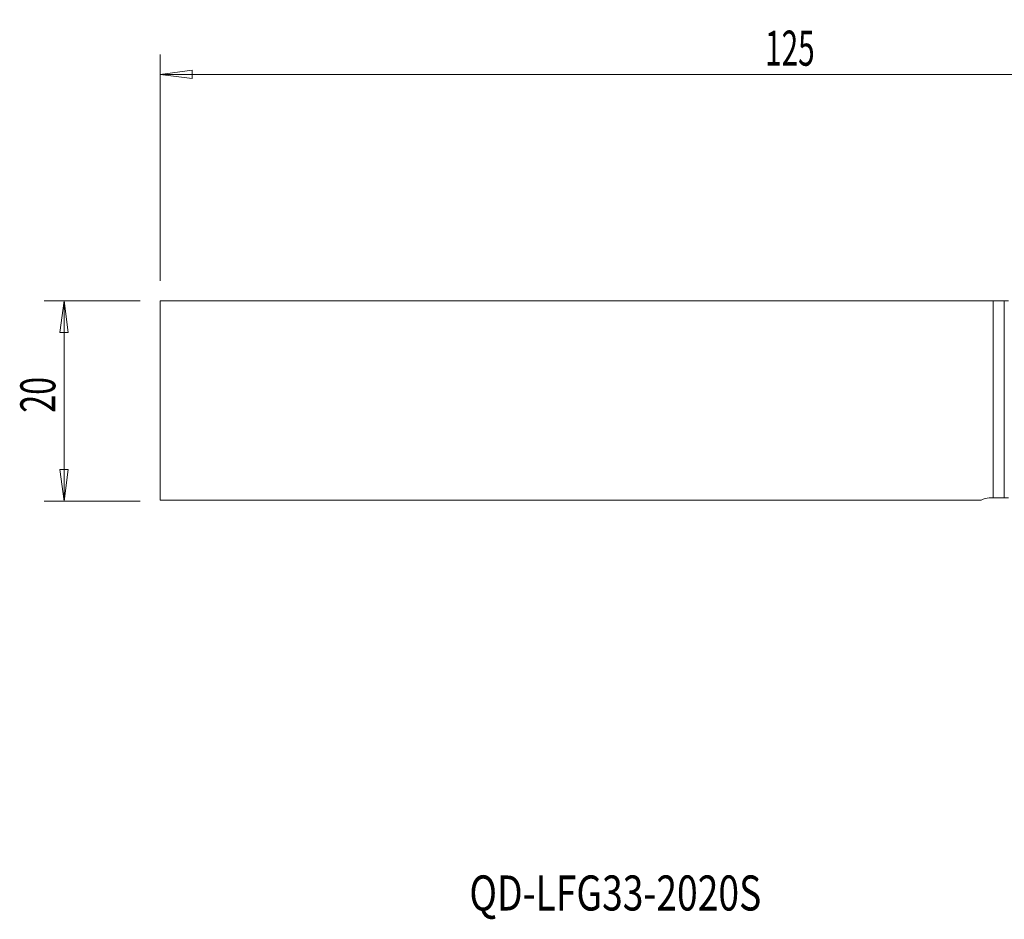
# Model space of a CAD drawing. Units: millimetres. Extents: x -98 to 68, y -52 to 38.
# Drawn here: x -98 to 0, y -52 to 38 of the extents above; entities that cross this region are included whole.
import ezdxf

# ---------------------------------------------------------------- set-up
doc = ezdxf.new("R2010")
doc.units = ezdxf.units.MM
doc.layers.get('0').update_dxf_attribs({"linetype": 'CONTINUOUS'})
for name, color, linetype in [('1', 4, 'CONTINUOUS'), ('SK1', 4, 'CONTINUOUS'), ('SK2', 7, 'CONTINUOUS'), ('SK6', 5, 'CONTINUOUS')]:
    doc.layers.add(name, color=color, linetype=linetype)
doc.styles.add('iso_b_vert', font='simplex.shx')
doc.dimstyles.get("Standard").update_dxf_attribs({"dimtxt": 0.18, "dimasz": 0.18, "dimexe": 0.18, "dimexo": 0.0625, "dimgap": 0.09, "dimtad": 1, "dimzin": 0, "dimdsep": 52, "dimtxsty": 'Standard', "dimcen": 0.09, "dimadec": 0, "dimazin": 0, "dimtfac": 1, "dimtdec": 4, "dimtofl": 0, "dimtmove": 0, "dimatfit": 3, "dimfxl": 1, "dimtolj": 1, "dimtzin": 0, "dimarcsym": 0})

# ---------------------------------------------------------------- blocks, each defined once
blk = doc.blocks.new('DimnDraft3D2')
at = {"layer": 'SK2', "lineweight": 13}
for p, q in [((-84.4, 12), (-84.4, 34.605753)), ((40.6, -8), (40.6, 34.605753)), ((-84.4, 32.605753), (-81.225002, 33.02375)), ((-84.4, 32.605753), (40.6, 32.605753)), ((-84.4, 32.605753), (-81.224998, 32.187757)), ((-81.225002, 33.02375), (-81.224998, 32.187757)), ((40.6, 32.605753), (37.424998, 33.02375)), ((37.425002, 32.187757), (37.424998, 33.02375)), ((40.6, 32.605753), (37.425002, 32.187757))]:
    blk.add_line(p, q, dxfattribs=at)
at = {"layer": 'SK2', "lineweight": 18, "insert": (-23.986184, 33.480753), "char_height": 3.5, "attachment_point": 7, "line_spacing_factor": 1.084337, "style": 'iso_b_vert'}
blk.add_mtext('\\W0.6217;125', dxfattribs=at)
blk = doc.blocks.new('_CLOSED')
at = {"lineweight": -2}
for p, q in [((-1, 0.166667), (0, 0)), ((-1, 0.166667), (-1, -0.166667)), ((0, 0), (-1, -0.166667)), ((0, 0), (-1, 0))]:
    blk.add_line(p, q, dxfattribs=at)

msp = doc.modelspace()

# ---------------------------------------------------------------- linework, layer by layer
at = {"layer": '1', "lineweight": 18}
for p, q in [((-84.4, -9.9), (-84.4, 10)), ((-84.4, 10), (-1.228, 10)), ((-0.1, -9.675), (-0.1, 10.002)), ((-1.228, -9.675), (-1.6, -9.675)), ((0.318, -9.675), (-1.228, -9.675)), ((0.318, -9.675), (-0.1, -9.675)), ((-84.4, -9.9), (-2.418, -9.9))]:
    msp.add_line(p, q, dxfattribs=at)
at = {"layer": '1', "lineweight": 13}
msp.add_line((-1.228, 10), (-1.228, -9.675), dxfattribs=at)
at = {"layer": '1', "lineweight": 18}
msp.add_arc((-1.6, -11.275), 1.6, 90, 120.75352, dxfattribs=at)
at = {"layer": '1', "lineweight": 18, "extrusion": (0, 0, -1)}
msp.add_ellipse((-1.228, 10.007), major_axis=(1.6, 0), ratio=0.004363, start_param=0.261799, end_param=1.570796, dxfattribs=at)
at = {"layer": 'SK1', "lineweight": 18}
for p, q in [((-84.4, 10), (-1.228, 10)), ((-84.4, -9.9), (-84.4, 10)), ((-0.1, -9.675), (-0.1, 10.002)), ((-1.228, -9.675), (-1.6, -9.675)), ((-0.1, -9.675), (-1.228, -9.675)), ((-84.4, -9.9), (-2.418, -9.9))]:
    msp.add_line(p, q, dxfattribs=at)
at = {"layer": 'SK1', "lineweight": 13}
msp.add_line((-1.228, 10), (-1.228, -9.675), dxfattribs=at)
at = {"layer": 'SK1', "lineweight": 18}
msp.add_arc((-1.6, -11.275), 1.6, 90, 120.75352, dxfattribs=at)
at = {"layer": 'SK1', "lineweight": 18, "extrusion": (0, 0, -1)}
msp.add_ellipse((-1.228, 10.007), major_axis=(1.6, 0), ratio=0.004363, start_param=0.788617, end_param=1.570796, dxfattribs=at)
at = {"layer": 'SK2', "lineweight": 13}
for p, q in [((-86.4, 10), (-96, 10)), ((-94, -10), (-94, 10)), ((-86.4, -10), (-96, -10))]:
    msp.add_line(p, q, dxfattribs=at)
at = {"layer": 'SK2', "lineweight": 18}
for p, q in [((-94, 10), (-94.418, 6.825)), ((-94, 10), (-93.582, 6.825)), ((-93.582, 6.825), (-94.418, 6.825)), ((-94, -10), (-94.418, -6.825)), ((-94.418, -6.825), (-93.582, -6.825)), ((-94, -10), (-93.582, -6.825))]:
    msp.add_line(p, q, dxfattribs=at)

# ---------------------------------------------------------------- texts
at = {"layer": 'SK2', "lineweight": 18, "insert": (-94.875, -1.17), "char_height": 3.5, "attachment_point": 7, "rotation": 90, "line_spacing_factor": 1.084337, "style": 'iso_b_vert'}
msp.add_mtext('\\W0.6740;20', dxfattribs=at)
at = {"layer": 'SK6', "lineweight": 18, "insert": (-53.525, -50.876), "char_height": 3.5, "attachment_point": 7, "line_spacing_factor": 1.084337, "style": 'iso_b_vert'}
msp.add_mtext('\\W0.7793;QD-LFG33-2020S', dxfattribs=at)

# ---------------------------------------------------------------- dimensions: what is measured, and where the dimension line sits
at = {"layer": 'SK2', "lineweight": 13}
dim = msp.add_linear_dim(base=(40.6, 32.606), p1=(-84.4, 12), p2=(40.6, -8), dimstyle='Standard', override={"dimtxt": 3.5, "dimasz": 3.175, "dimexe": 2, "dimexo": 2, "dimgap": 1.75, "dimtad": 1, "dimtih": 0, "dimdec": 1, "dimzin": 8, "dimpost": '<>', "dimtxsty": 'iso_b_vert', "dimblk1": 'CLOSED', "dimblk2": 'CLOSED', "dimsah": 1, "dimclrd": 2, "dimclre": 2, "dimclrt": 7, "dimtofl": 1, "dimtmove": 0}, dxfattribs=at)
dim.commit()
dim.dimension.update_dxf_attribs({"geometry": 'DimnDraft3D2', "text_midpoint": (-24.861, 32.606)})

doc.saveas('drawing.dxf')
